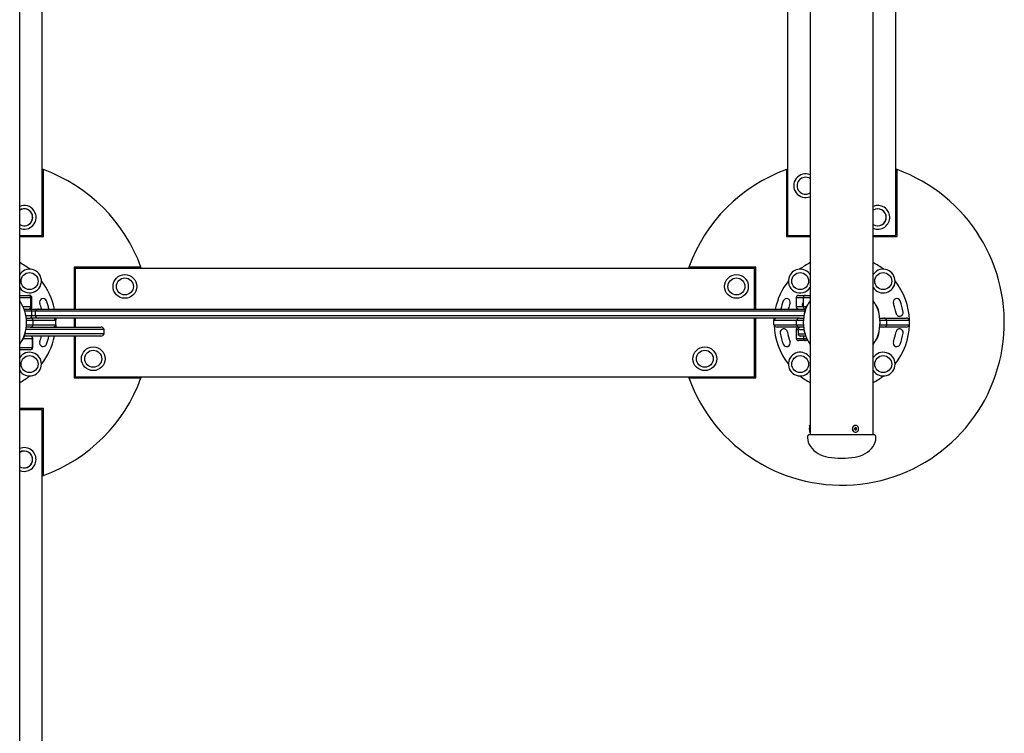
# Model space of a CAD drawing. Extents: x 2509 to 2773, y 1495 to 1758.
# Drawn here: x 2662 to 2716, y 1585 to 1625 of the extents above; entities that cross this region are included whole.
import ezdxf

# ---------------------------------------------------------------- set-up
doc = ezdxf.new("R2010")
doc.units = 0
doc.header["$LTSCALE"] = 0.125
doc.header["$MEASUREMENT"] = 0
doc.layers.get('0').update_dxf_attribs({"linetype": 'CONTINUOUS'})

msp = doc.modelspace()

# ---------------------------------------------------------------- linework, layer by layer
at = {"color": 7, "linetype": 'Continuous', "lineweight": 25}
for p, q in [((2708.941, 1601.7832), (2708.941, 1661.4082)), ((2710.191, 1612.7939), (2710.191, 1650.3939)), ((2662.941, 1612.7957), (2662.941, 1630.4082)), ((2704.191, 1630.4082), (2704.191, 1612.7939)), ((2661.691, 1554.1582), (2661.691, 1628.5957)), ((2705.441, 1628.5957), (2705.441, 1601.7832)), ((2663.0035, 1616.4336), (2662.941, 1616.456)), ((2663.0035, 1616.2454), (2663.0035, 1616.4336)), ((2663.0035, 1612.7314), (2663.0035, 1616.2454)), ((2704.191, 1616.456), (2704.1285, 1616.4336)), ((2704.1285, 1616.4336), (2704.1285, 1616.2454)), ((2704.1285, 1616.2454), (2704.1285, 1612.7314)), ((2710.2535, 1616.4336), (2710.191, 1616.456)), ((2710.2535, 1616.2454), (2710.2535, 1616.4336)), ((2710.2535, 1612.7314), (2710.2535, 1616.2454)), ((2661.691, 1612.7957), (2662.941, 1612.7957)), ((2661.691, 1612.7314), (2663.0035, 1612.7314)), ((2704.1285, 1612.7314), (2705.441, 1612.7314)), ((2704.191, 1612.7939), (2705.441, 1612.7939)), ((2708.941, 1612.7939), (2710.191, 1612.7939)), ((2708.941, 1612.7314), (2710.2535, 1612.7314)), ((2668.2156, 1611.0332), (2664.7017, 1611.0332)), ((2664.7017, 1611.0332), (2664.7017, 1608.7207)), ((2668.4039, 1611.0332), (2668.2156, 1611.0332)), ((2668.4262, 1610.9707), (2668.4039, 1611.0332)), ((2698.728, 1611.0332), (2698.7057, 1610.9707)), ((2698.9163, 1611.0332), (2698.728, 1611.0332)), ((2702.4302, 1611.0332), (2698.9163, 1611.0332)), ((2702.4302, 1608.7207), (2702.4302, 1611.0332)), ((2664.7642, 1610.9707), (2664.7642, 1608.7207)), ((2702.3642, 1610.9707), (2664.7642, 1610.9707)), ((2702.3642, 1608.7207), (2702.3642, 1610.9707)), ((2708.9702, 1610.6706), (2708.941, 1610.6297)), ((2661.691, 1609.4707), (2661.7339, 1609.4707)), ((2661.7339, 1609.4707), (2661.7793, 1609.4707)), ((2661.7793, 1609.4707), (2662.1812, 1609.4707)), ((2662.1812, 1609.4707), (2662.2005, 1609.4707)), ((2662.2005, 1609.4707), (2662.2402, 1609.4707)), ((2704.7975, 1609.4707), (2704.8021, 1609.4707)), ((2704.8021, 1609.4707), (2704.9506, 1609.4707)), ((2704.9506, 1609.4707), (2705.0014, 1609.4707)), ((2705.0014, 1609.4707), (2705.1881, 1609.4707)), ((2705.1881, 1609.4707), (2705.441, 1609.4707)), ((2661.7065, 1609.3457), (2661.691, 1609.3457)), ((2662.3062, 1609.3457), (2661.7065, 1609.3457)), ((2662.3062, 1608.8457), (2661.8775, 1608.8457)), ((2662.3062, 1608.8457), (2662.3062, 1609.3457)), ((2662.3255, 1609.3457), (2662.3062, 1609.3457)), ((2662.3255, 1608.8457), (2662.3062, 1608.8457)), ((2662.3255, 1608.8457), (2662.3255, 1609.3457)), ((2662.3652, 1609.3457), (2662.3255, 1609.3457)), ((2662.3652, 1608.8457), (2662.3255, 1608.8457)), ((2662.3652, 1608.8457), (2662.3652, 1609.3457)), ((2704.6725, 1609.3457), (2704.6725, 1608.8457)), ((2704.6771, 1609.3457), (2704.6725, 1609.3457)), ((2704.6771, 1608.8457), (2704.6725, 1608.8457)), ((2704.6771, 1609.3457), (2704.6771, 1608.8457)), ((2704.8987, 1609.3457), (2704.6771, 1609.3457)), ((2704.8987, 1608.8457), (2704.6771, 1608.8457)), ((2704.9495, 1609.3457), (2704.8987, 1609.3457)), ((2704.9495, 1608.8457), (2704.8987, 1608.8457)), ((2705.0631, 1609.3457), (2704.9495, 1609.3457)), ((2705.0631, 1608.8457), (2704.9495, 1608.8457)), ((2705.0612, 1608.9715), (2705.0613, 1608.9667)), ((2705.0631, 1609.3457), (2705.0631, 1608.8457)), ((2705.441, 1609.3457), (2705.0631, 1609.3457)), ((2705.2255, 1608.8457), (2705.0631, 1608.8457)), ((2705.3047, 1608.9551), (2705.3077, 1608.9551)), ((2709.0742, 1608.9551), (2709.0772, 1608.9551)), ((2661.941, 1608.7207), (2661.9219, 1608.7397)), ((2661.9292, 1608.7207), (2662.2352, 1608.7207)), ((2662.3122, 1608.5957), (2661.972, 1608.5957)), ((2662.3122, 1608.3457), (2662.0326, 1608.3457)), ((2662.2352, 1608.7207), (2662.732, 1608.7207)), ((2662.3602, 1608.5957), (2662.3122, 1608.5957)), ((2662.3602, 1608.3457), (2662.3122, 1608.3457)), ((2662.3602, 1608.3457), (2662.3602, 1608.5957)), ((2662.5552, 1608.5957), (2662.3602, 1608.5957)), ((2662.5552, 1608.3457), (2662.3602, 1608.3457)), ((2662.5552, 1608.5957), (2662.5552, 1608.3457)), ((2663.3004, 1608.5957), (2662.5552, 1608.5957)), ((2663.3004, 1608.3457), (2662.5552, 1608.3457)), ((2662.732, 1608.7207), (2663.3674, 1608.7207)), ((2671.0863, 1608.5957), (2663.3004, 1608.5957)), ((2671.0863, 1608.3457), (2663.3004, 1608.3457)), ((2663.3674, 1608.7207), (2671.1533, 1608.7207)), ((2671.8975, 1608.5957), (2671.0863, 1608.5957)), ((2671.8975, 1608.3457), (2671.0863, 1608.3457)), ((2671.1533, 1608.7207), (2671.9501, 1608.7207)), ((2696.0664, 1608.5957), (2671.8975, 1608.5957)), ((2696.0664, 1608.3457), (2671.8975, 1608.3457)), ((2671.9501, 1608.7207), (2696.1191, 1608.7207)), ((2696.8997, 1608.5957), (2696.0664, 1608.5957)), ((2696.8997, 1608.3457), (2696.0664, 1608.3457)), ((2696.1191, 1608.7207), (2696.9376, 1608.7207)), ((2705.1175, 1608.5957), (2696.8997, 1608.5957)), ((2705.0993, 1608.3457), (2696.8997, 1608.3457)), ((2696.9376, 1608.7207), (2705.1554, 1608.7207)), ((2705.1172, 1608.4551), (2705.1219, 1608.4551)), ((2705.1306, 1608.5957), (2705.1175, 1608.5957)), ((2705.1554, 1608.7207), (2705.1655, 1608.7207)), ((2709.26, 1608.4551), (2709.2647, 1608.4551)), ((2662.0512, 1608.2207), (2662.2642, 1608.2207)), ((2662.0623, 1608.0957), (2662.441, 1608.0957)), ((2662.0623, 1607.8457), (2662.441, 1607.8457)), ((2662.732, 1608.2207), (2662.2642, 1608.2207)), ((2662.441, 1608.0957), (2662.7297, 1608.0957)), ((2662.441, 1607.8457), (2662.441, 1608.0957)), ((2662.441, 1607.8457), (2662.7297, 1607.8457)), ((2662.7297, 1608.0957), (2663.2579, 1608.0957)), ((2662.7297, 1607.8457), (2663.2579, 1607.8457)), ((2663.3674, 1608.2207), (2662.732, 1608.2207)), ((2663.2579, 1608.0957), (2663.691, 1608.0957)), ((2663.2579, 1607.8457), (2663.691, 1607.8457)), ((2671.1533, 1608.2207), (2663.3674, 1608.2207)), ((2663.6826, 1608.2207), (2663.6887, 1608.1018)), ((2663.691, 1607.8457), (2663.691, 1608.0957)), ((2664.7017, 1608.2207), (2664.7017, 1607.7207)), ((2664.7642, 1608.2207), (2664.7642, 1607.7207)), ((2671.9501, 1608.2207), (2671.1533, 1608.2207)), ((2696.1191, 1608.2207), (2671.9501, 1608.2207)), ((2696.9376, 1608.2207), (2696.1191, 1608.2207)), ((2704.8677, 1608.2207), (2696.9376, 1608.2207)), ((2702.3642, 1604.9707), (2702.3642, 1608.2207)), ((2702.4302, 1604.9082), (2702.4302, 1608.2207)), ((2703.441, 1608.0957), (2703.874, 1608.0957)), ((2703.441, 1607.8457), (2703.441, 1608.0957)), ((2703.441, 1607.8457), (2703.874, 1607.8457)), ((2703.4433, 1608.1018), (2703.4493, 1608.2207)), ((2703.874, 1608.0957), (2704.4023, 1608.0957)), ((2703.874, 1607.8457), (2704.4023, 1607.8457)), ((2704.4023, 1608.0957), (2704.691, 1608.0957)), ((2704.4023, 1607.8457), (2704.691, 1607.8457)), ((2704.691, 1608.0957), (2705.0696, 1608.0957)), ((2704.691, 1607.8457), (2704.691, 1608.0957)), ((2704.691, 1607.8457), (2705.0696, 1607.8457)), ((2704.8677, 1608.2207), (2705.0807, 1608.2207)), ((2709.3012, 1608.2207), (2709.5142, 1608.2207)), ((2709.3123, 1608.0957), (2709.691, 1608.0957)), ((2709.3123, 1607.8457), (2709.691, 1607.8457)), ((2709.5142, 1608.2207), (2709.9049, 1608.2207)), ((2709.691, 1608.0957), (2709.9797, 1608.0957)), ((2709.691, 1607.8457), (2709.691, 1608.0957)), ((2709.691, 1607.8457), (2709.9797, 1607.8457)), ((2709.9049, 1608.2207), (2710.4332, 1608.2207)), ((2709.9797, 1608.0957), (2710.5079, 1608.0957)), ((2709.9797, 1607.8457), (2710.5079, 1607.8457)), ((2710.4332, 1608.2207), (2710.7642, 1608.2207)), ((2710.5079, 1608.0957), (2710.941, 1608.0957)), ((2710.5079, 1607.8457), (2710.941, 1607.8457)), ((2710.941, 1607.8457), (2710.941, 1608.0957)), ((2662.2752, 1607.2207), (2661.9665, 1607.2207)), ((2662.109, 1607.3457), (2662.0013, 1607.3457)), ((2662.0147, 1607.4863), (2662.01, 1607.4863)), ((2662.109, 1607.5957), (2662.0326, 1607.5957)), ((2662.2642, 1607.7207), (2662.0512, 1607.7207)), ((2662.1229, 1607.5957), (2662.109, 1607.5957)), ((2662.1229, 1607.3457), (2662.109, 1607.3457)), ((2662.2991, 1607.5957), (2662.1229, 1607.5957)), ((2662.2991, 1607.3457), (2662.1229, 1607.3457)), ((2662.2642, 1607.7207), (2662.2752, 1607.7207)), ((2662.2752, 1607.7207), (2662.289, 1607.7207)), ((2662.289, 1607.2207), (2662.2752, 1607.2207)), ((2662.289, 1607.7207), (2662.2991, 1607.7207)), ((2662.2991, 1607.2207), (2662.289, 1607.2207)), ((2662.2991, 1607.7207), (2664.7908, 1607.7207)), ((2664.7908, 1607.5957), (2662.2991, 1607.5957)), ((2664.7908, 1607.3457), (2662.2991, 1607.3457)), ((2664.7908, 1607.2207), (2662.2991, 1607.2207)), ((2664.7017, 1607.2207), (2664.7017, 1604.9082)), ((2664.7642, 1607.2207), (2664.7642, 1604.9707)), ((2664.7908, 1607.7207), (2665.6026, 1607.7207)), ((2665.7769, 1607.5957), (2664.7908, 1607.5957)), ((2665.7769, 1607.3457), (2664.7908, 1607.3457)), ((2665.6026, 1607.2207), (2664.7908, 1607.2207)), ((2665.6026, 1607.7207), (2666.1892, 1607.7207)), ((2666.1892, 1607.2207), (2665.6026, 1607.2207)), ((2666.366, 1607.5957), (2665.7769, 1607.5957)), ((2666.366, 1607.3457), (2665.7769, 1607.3457)), ((2666.366, 1607.3457), (2666.366, 1607.5957)), ((2703.9487, 1607.7207), (2703.6177, 1607.7207)), ((2704.477, 1607.7207), (2703.9487, 1607.7207)), ((2704.8012, 1607.7207), (2704.477, 1607.7207)), ((2704.6762, 1607.5957), (2704.6762, 1607.0957)), ((2704.6762, 1607.5957), (2704.7745, 1607.5957)), ((2704.7745, 1607.5957), (2704.7745, 1607.3457)), ((2704.7745, 1607.5957), (2704.7755, 1607.5957)), ((2704.7745, 1607.3457), (2704.7755, 1607.3457)), ((2704.7755, 1607.5957), (2704.7863, 1607.5957)), ((2704.7755, 1607.3457), (2704.7863, 1607.3457)), ((2704.7863, 1607.5957), (2704.7863, 1607.3457)), ((2704.7863, 1607.5957), (2704.7868, 1607.5957)), ((2704.7863, 1607.3457), (2704.7868, 1607.3457)), ((2704.7868, 1607.5957), (2704.8511, 1607.5957)), ((2704.7868, 1607.3457), (2704.8511, 1607.3457)), ((2704.8012, 1607.7207), (2704.8677, 1607.7207)), ((2704.8511, 1607.5957), (2704.923, 1607.5957)), ((2704.8511, 1607.3457), (2704.923, 1607.3457)), ((2705.0807, 1607.7207), (2704.8677, 1607.7207)), ((2704.9113, 1607.2207), (2704.8995, 1607.2207)), ((2704.9756, 1607.2207), (2704.9113, 1607.2207)), ((2704.923, 1607.5957), (2705.0993, 1607.5957)), ((2704.923, 1607.3457), (2705.16, 1607.3457)), ((2705.2027, 1607.2207), (2704.9756, 1607.2207)), ((2705.067, 1607.2207), (2705.067, 1607.0957)), ((2705.191, 1607.2207), (2705.21, 1607.2016)), ((2709.2647, 1607.4863), (2709.26, 1607.4863)), ((2709.5142, 1607.7207), (2709.3012, 1607.7207)), ((2709.9049, 1607.7207), (2709.5142, 1607.7207)), ((2710.4332, 1607.7207), (2709.9049, 1607.7207)), ((2710.7642, 1607.7207), (2710.4332, 1607.7207)), ((2661.8272, 1606.9863), (2661.8242, 1606.9863)), ((2661.9064, 1607.0957), (2661.9144, 1607.0957)), ((2661.9144, 1607.0957), (2662.4069, 1607.0957)), ((2662.4069, 1606.5957), (2662.4069, 1607.0957)), ((2662.4069, 1607.0957), (2662.4093, 1607.0957)), ((2662.4093, 1606.5957), (2662.4093, 1607.0957)), ((2704.6762, 1607.0957), (2704.9004, 1607.0957)), ((2704.9515, 1606.9707), (2704.8012, 1606.9707)), ((2704.9004, 1607.0957), (2704.9514, 1607.0957)), ((2704.9514, 1607.0957), (2705.067, 1607.0957)), ((2705.0025, 1606.9707), (2704.9515, 1606.9707)), ((2705.192, 1606.9707), (2705.0025, 1606.9707)), ((2705.067, 1607.0957), (2705.2545, 1607.0957)), ((2705.316, 1606.9707), (2705.192, 1606.9707)), ((2709.0772, 1606.9863), (2709.0742, 1606.9863)), ((2661.691, 1606.5957), (2661.8611, 1606.5957)), ((2661.8985, 1606.4707), (2661.691, 1606.4707)), ((2661.8611, 1606.5957), (2661.9144, 1606.5957)), ((2661.9519, 1606.4707), (2661.8985, 1606.4707)), ((2661.9144, 1606.5957), (2662.4069, 1606.5957)), ((2662.2819, 1606.4707), (2661.9519, 1606.4707)), ((2662.2843, 1606.4707), (2662.2819, 1606.4707)), ((2662.4069, 1606.5957), (2662.4093, 1606.5957)), ((2664.7017, 1604.9082), (2668.2156, 1604.9082)), ((2664.7642, 1604.9707), (2702.3642, 1604.9707)), ((2668.2156, 1604.9082), (2668.4039, 1604.9082)), ((2668.4039, 1604.9082), (2668.4262, 1604.9707)), ((2698.7057, 1604.9707), (2698.728, 1604.9082)), ((2698.728, 1604.9082), (2698.9163, 1604.9082)), ((2698.9163, 1604.9082), (2702.4302, 1604.9082)), ((2663.0035, 1603.21), (2661.691, 1603.21)), ((2662.941, 1603.1439), (2661.691, 1603.1439)), ((2662.941, 1565.5439), (2662.941, 1603.1439)), ((2663.0035, 1599.696), (2663.0035, 1603.21)), ((2705.3765, 1601.7832), (2705.4497, 1601.7832)), ((2705.441, 1602.2832), (2705.4151, 1602.2832)), ((2705.4151, 1601.9082), (2705.441, 1601.9082)), ((2705.4402, 1602.2661), (2705.441, 1602.2703)), ((2705.4497, 1601.7832), (2709.0055, 1601.7832)), ((2707.9585, 1602.2832), (2707.945, 1602.2832)), ((2707.945, 1601.9082), (2707.9585, 1601.9082)), ((2705.301, 1601.6582), (2705.301, 1601.5957)), ((2709.081, 1601.5957), (2709.081, 1601.6582)), ((2707.1826, 1600.4707), (2707.1994, 1600.4707)), ((2663.0035, 1599.5078), (2663.0035, 1599.696)), ((2662.941, 1599.4854), (2663.0035, 1599.5078))]:
    msp.add_line(p, q, dxfattribs=at)
at = {"color": 7, "linetype": 'Continuous', "lineweight": 25, "flags": 128}
for points in [[(2705.0612, 1608.9707), (2705.0604, 1608.9908), (2705.0578, 1609.0086), (2705.0527, 1609.0228), (2705.0446, 1609.0314), (2705.0342, 1609.0329), (2705.0228, 1609.0279), (2705.0116, 1609.0169), (2705.0021, 1609.0004), (2704.9968, 1608.9801), (2704.997, 1608.9596), (2705.0022, 1608.9408), (2705.0113, 1608.9248), (2705.0232, 1608.9132), (2705.0351, 1608.9083), (2705.0451, 1608.9103), (2705.0526, 1608.9185), (2705.0577, 1608.9325), (2705.0605, 1608.9513), (2705.0612, 1608.9707)], [(2663.6889, 1607.8457), (2663.6855, 1607.7681), (2663.6826, 1607.7207)], [(2705.409, 1602.2661), (2705.4129, 1602.2809), (2705.4151, 1602.2832)], [(2707.945, 1602.2832), (2707.9442, 1602.2832), (2707.8986, 1602.276), (2707.8564, 1602.2554), (2707.8208, 1602.223), (2707.7944, 1602.1812), (2707.7792, 1602.133), (2707.7763, 1602.082), (2707.7858, 1602.0321), (2707.8072, 1601.9868), (2707.8388, 1601.9497), (2707.8783, 1601.9234), (2707.9227, 1601.9098), (2707.945, 1601.9082)], [(2708.0034, 1602.2765), (2707.9577, 1602.2832), (2707.9121, 1602.276), (2707.8699, 1602.2554), (2707.8343, 1602.223), (2707.8079, 1602.1812), (2707.7927, 1602.133), (2707.7897, 1602.082), (2707.7993, 1602.0321), (2707.8207, 1601.9868), (2707.8523, 1601.9497), (2707.8918, 1601.9234), (2707.9362, 1601.9098), (2707.9823, 1601.91), (2708.0266, 1601.924), (2708.0659, 1601.9508), (2708.0972, 1601.9883), (2708.1182, 1602.0337), (2708.1273, 1602.0837), (2708.124, 1602.1347), (2708.1083, 1602.1827), (2708.0816, 1602.2243), (2708.0457, 1602.2563), (2708.0034, 1602.2765)], [(2707.9734, 1602.1559), (2707.9515, 1602.1577), (2707.9306, 1602.15), (2707.914, 1602.1341), (2707.9041, 1602.1123), (2707.9025, 1602.0879), (2707.9094, 1602.0648), (2707.9238, 1602.0464), (2707.9435, 1602.0354), (2707.9655, 1602.0337), (2707.9863, 1602.0413), (2708.003, 1602.0573), (2708.0129, 1602.0791), (2708.0144, 1602.1034), (2708.0075, 1602.1266), (2707.9931, 1602.145), (2707.9734, 1602.1559)]]:
    msp.add_lwpolyline(points, dxfattribs=at)
at = {"color": 7, "linetype": 'Continuous', "lineweight": 25}
for centre, radius in [((2662.2391, 1610.2688), 0.4688), ((2667.5142, 1609.9707), 0.6563), ((2701.3642, 1609.9707), 0.6563), ((2704.8929, 1610.2688), 0.4688), ((2709.4891, 1610.2688), 0.4688), ((2667.5142, 1609.9707), 0.4688), ((2701.3642, 1609.9707), 0.4688), ((2662.2391, 1605.6726), 0.4688), ((2665.7642, 1605.9707), 0.6563), ((2665.7642, 1605.9707), 0.4688), ((2699.6142, 1605.9707), 0.6563), ((2699.6142, 1605.9707), 0.4688), ((2704.8929, 1605.6726), 0.4688), ((2709.4891, 1605.6726), 0.4688)]:
    msp.add_circle(centre, radius, dxfattribs=at)
for centre, radius, start, end in [((2659.941, 1607.9707), 9, 19.8938, 70.1062), ((2707.191, 1607.9707), 9, 199.8938, 70.1062), ((2707.191, 1607.9707), 9, 109.8938, 160.1062), ((2705.191, 1615.5439), 0.6563, 67.60731, 292.39269), ((2705.191, 1615.5439), 0.4688, 57.76905, 302.23095), ((2661.941, 1613.7957), 0.6563, 316.82846, 112.39269), ((2709.191, 1613.7939), 0.6563, 3.05621, 112.39269), ((2661.941, 1613.7957), 0.4688, 316.82846, 122.23095), ((2661.941, 1613.7957), 0.4688, 13.89088, 122.23095), ((2661.941, 1613.7957), 0.4688, 237.76905, 13.89088), ((2709.191, 1613.7939), 0.4688, 3.05621, 122.23095), ((2709.191, 1613.7939), 0.4688, 60.11862, 122.23095), ((2709.191, 1613.7939), 0.4688, 237.76905, 60.11862), ((2709.191, 1613.7939), 0.6563, 247.60731, 3.05621), ((2709.191, 1613.7939), 0.4688, 237.76905, 3.05621), ((2661.941, 1613.7957), 0.4688, 237.76905, 316.82846), ((2661.941, 1613.7957), 0.6563, 247.60731, 316.82846), ((2659.941, 1607.9707), 3.75, 51.98023, 62.18186), ((2707.191, 1607.9707), 3.75, 117.81814, 128.01977), ((2707.191, 1607.9707), 3.75, 51.98023, 62.18186), ((2662.2391, 1610.2688), 0.6563, 213.3638, 114.87042), ((2662.2391, 1610.2688), 0.6563, 114.87042, 146.6362), ((2704.8929, 1610.2688), 0.6563, 155.22299, 326.6362), ((2704.8929, 1610.2688), 0.6563, 33.3638, 155.22299), ((2709.4891, 1610.2688), 0.6563, 213.3638, 142.24393), ((2659.941, 1607.9707), 3.75, 11.53696, 38.01977), ((2707.191, 1607.9707), 3.75, 141.98023, 168.46304), ((2707.191, 1607.9707), 3.75, 1.91021, 38.01977), ((2662.1812, 1609.3457), 0.125, 0, 90), ((2662.2005, 1609.3457), 0.125, 0, 90), ((2662.2402, 1609.3457), 0.125, 0, 90), ((2704.7975, 1609.3457), 0.125, 90, 180), ((2704.8021, 1609.3457), 0.125, 90, 180), ((2705.1881, 1609.3457), 0.125, 90, 180), ((2659.941, 1607.9707), 2.125, 0, 34.56032), ((2662.1812, 1608.8457), 0.125, 270, 0), ((2662.2005, 1608.8457), 0.125, 270, 0), ((2662.2402, 1608.8457), 0.125, 270, 0), ((2662.9892, 1609.098), 0.2, 20.29638, 200.29638), ((2659.941, 1607.9707), 3.05, 14.23512, 20.29638), ((2659.941, 1607.9707), 3.45, 12.55586, 20.29638), ((2707.191, 1607.9707), 3.45, 159.70362, 167.44414), ((2704.1428, 1609.098), 0.2, 339.70362, 159.70362), ((2707.191, 1607.9707), 3.05, 159.70362, 165.76488), ((2704.7975, 1608.8457), 0.125, 180, 270), ((2704.8021, 1608.8457), 0.125, 180, 270), ((2705.1641, 1608.9707), 0.1112, 162.60884, 197.46267), ((2705.1881, 1608.8457), 0.125, 180, 259.91532), ((2707.191, 1607.9707), 2.125, 145.43968, 214.56032), ((2705.8828, 1608.4531), 0.7657, 139.03476, 179.85315), ((2707.191, 1607.9707), 2.125, 0, 34.56032), ((2708.4991, 1608.4531), 0.7657, 0.14685, 40.96524), ((2710.2392, 1609.098), 0.2, 20.29638, 200.29638), ((2707.191, 1607.9707), 3.05, 9.70362, 20.29638), ((2707.191, 1607.9707), 3.45, 9.70362, 20.29638), ((2662.2352, 1608.5957), 0.125, 0, 90), ((2662.2352, 1608.3457), 0.125, 270, 0), ((2662.732, 1608.5332), 0.1875, 90, 160.52878), ((2662.732, 1608.4082), 0.1875, 199.47122, 270), ((2710.3945, 1608.5185), 0.2, 189.70362, 9.70362), ((2659.941, 1607.9707), 2.125, 325.43968, 0), ((2662.2642, 1608.0332), 0.1875, 19.47122, 90), ((2662.2642, 1607.9082), 0.1875, 270, 340.52878), ((2663.5142, 1608.0332), 0.1875, 19.47122, 90), ((2663.5142, 1607.9082), 0.1875, 270, 340.52878), ((2703.6177, 1608.0332), 0.1875, 90, 160.52878), ((2703.6177, 1607.9082), 0.1875, 199.47122, 270), ((2707.191, 1607.9707), 3.75, 181.91021, 218.01977), ((2704.8677, 1608.0332), 0.1875, 90, 160.52878), ((2704.8677, 1607.9082), 0.1875, 199.47122, 270), ((2707.191, 1607.9707), 2.125, 325.43968, 0), ((2709.5142, 1608.0332), 0.1875, 19.47122, 90), ((2709.5142, 1607.9082), 0.1875, 270, 340.52878), ((2707.191, 1607.9707), 3.75, 321.98023, 358.08979), ((2710.7642, 1608.0332), 0.1875, 19.47122, 90), ((2710.7642, 1607.9082), 0.1875, 270, 340.52878), ((2661.2491, 1607.4883), 0.7657, 319.03476, 359.85315), ((2662.2819, 1607.0957), 0.125, 0, 90), ((2662.2843, 1607.0957), 0.125, 0, 90), ((2659.941, 1607.9707), 3.05, 339.70362, 345.76488), ((2659.941, 1607.9707), 3.75, 321.98023, 348.46304), ((2659.941, 1607.9707), 3.45, 339.70362, 347.44414), ((2666.1892, 1607.5332), 0.1875, 19.47122, 90), ((2666.1892, 1607.4082), 0.1875, 270, 340.52878), ((2703.9875, 1607.4229), 0.2, 9.70362, 189.70362), ((2707.191, 1607.9707), 3.45, 189.70362, 200.29638), ((2707.191, 1607.9707), 3.05, 189.70362, 200.29638), ((2704.8012, 1607.5957), 0.125, 90, 180), ((2704.8995, 1607.5957), 0.125, 90, 180), ((2704.8995, 1607.3457), 0.125, 180, 270), ((2704.9113, 1607.5957), 0.125, 90, 180), ((2704.9113, 1607.3457), 0.125, 180, 270), ((2708.4991, 1607.4883), 0.7657, 319.03476, 359.85315), ((2707.191, 1607.9707), 3.05, 339.70362, 350.29638), ((2710.3945, 1607.4229), 0.2, 350.29638, 170.29638), ((2707.191, 1607.9707), 3.45, 339.70362, 350.29638), ((2662.9892, 1606.8433), 0.2, 159.70362, 339.70362), ((2704.1428, 1606.8433), 0.2, 200.29638, 20.29638), ((2704.8012, 1607.0957), 0.125, 180, 270), ((2705.192, 1607.0957), 0.125, 180, 270), ((2710.2392, 1606.8433), 0.2, 159.70362, 339.70362), ((2662.2391, 1605.6726), 0.6563, 213.3638, 146.6362), ((2662.2819, 1606.5957), 0.125, 270, 0), ((2662.2843, 1606.5957), 0.125, 270, 0), ((2704.8929, 1605.6726), 0.6563, 33.3638, 174.65629), ((2709.4891, 1605.6726), 0.6563, 213.3638, 146.6362), ((2704.8929, 1605.6726), 0.6563, 174.65629, 326.6362), ((2659.941, 1607.9707), 3.75, 297.81814, 308.01977), ((2659.941, 1607.9707), 9, 289.8938, 340.1062), ((2707.191, 1607.9707), 3.75, 231.98023, 242.18186), ((2707.191, 1607.9707), 3.75, 297.81814, 308.01977), ((2705.4422, 1601.6582), 0.1412, 117.73371, 180), ((2706.4959, 1602.1056), 1.0986, 171.59999, 190.35303), ((2706.9236, 1602.0969), 1.493, 173.49167, 186.76164), ((2706.3951, 1602.0957), 0.9562, 176.15541, 183.84459), ((2707.9078, 1602.0957), 0.0647, 296.76618, 63.23382), ((2708.9397, 1601.6582), 0.1412, 0, 62.26629), ((2706.103, 1601.5957), 0.8021, 180, 216.32327), ((2708.2789, 1601.5957), 0.8021, 323.67673, 0), ((2661.941, 1600.3939), 0.6563, 290.82119, 112.39269), ((2661.941, 1600.3939), 0.4688, 290.82119, 122.23095), ((2661.941, 1600.3939), 0.4688, 347.88361, 122.23095), ((2706.6653, 1602.0091), 1.5, 216.32327, 261.5019), ((2707.7166, 1602.0091), 1.5, 278.4981, 323.67673), ((2661.941, 1600.3939), 0.4687, 237.76905, 347.88361), ((2707.1826, 1605.4707), 5, 261.5019, 270), ((2707.1994, 1605.4707), 5, 270, 278.4981), ((2661.941, 1600.3939), 0.4688, 237.76905, 290.82119), ((2661.941, 1600.3939), 0.6563, 247.60731, 290.82119)]:
    msp.add_arc(centre, radius, start, end, dxfattribs=at)

doc.saveas('drawing.dxf')
